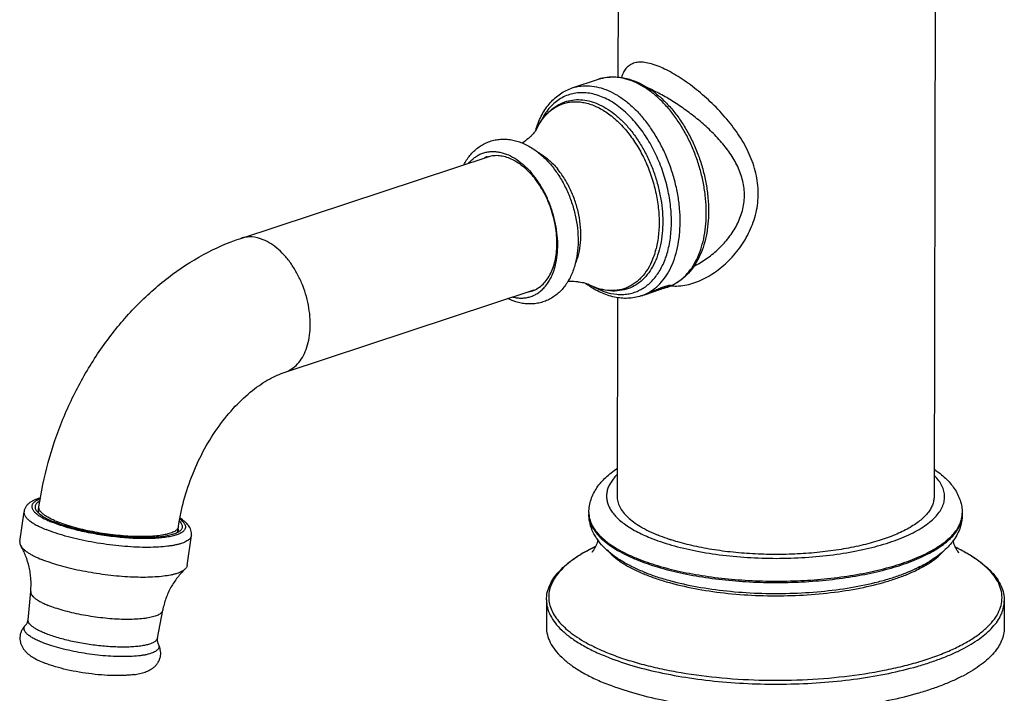
# Model space of a CAD drawing. Extents: x 8804 to 9263, y 1262 to 1569.
# Drawn here: x 9166 to 9263, y 1399 to 1466 of the extents above; entities that cross this region are included whole.
import ezdxf

# ---------------------------------------------------------------- set-up
doc = ezdxf.new("R2010")
doc.units = 0

msp = doc.modelspace()

# ---------------------------------------------------------------- linework, layer by layer
at = {"color": 7, "linetype": 'Continuous'}
for p, q in [((9225.121, 1472.161), (9225.097, 1460.071)), ((9256.621, 1472.1), (9256.515, 1418.366)), ((9220.565, 1459.006), (9223.159, 1459.862)), ((9187.633, 1444.054), (9212.4, 1452.221)), ((9230.018, 1439.269), (9230.062, 1439.362)), ((9192.017, 1430.758), (9216.79, 1438.927)), ((9227.384, 1438.328), (9227.567, 1438.388)), ((9227.558, 1438.389), (9227.564, 1438.391)), ((9228.837, 1438.875), (9228.209, 1438.639)), ((9228.209, 1438.639), (9228.268, 1438.636)), ((9228.268, 1438.636), (9228.261, 1438.658)), ((9228.268, 1438.636), (9228.956, 1438.87)), ((9229.524, 1439.108), (9228.837, 1438.875)), ((9228.956, 1438.87), (9228.941, 1438.91)), ((9228.956, 1438.87), (9229.584, 1439.106)), ((9229.584, 1439.106), (9229.524, 1439.108)), ((9225.054, 1438.175), (9225.015, 1418.428)), ((9165.653, 1413.909), (9166.078, 1416.888)), ((9167.478, 1416.795), (9167.559, 1417.362)), ((9222.212, 1416.805), (9222.212, 1416.669)), ((9259.312, 1416.732), (9259.311, 1416.596)), ((9181.338, 1414.815), (9181.419, 1415.387)), ((9182.285, 1411.539), (9182.71, 1414.518)), ((9227.766, 1410.859), (9227.652, 1410.905)), ((9253.737, 1410.809), (9253.743, 1410.812)), ((9253.821, 1410.647), (9253.827, 1410.649)), ((9166.477, 1406.148), (9166.742, 1408.957)), ((9217.995, 1408.116), (9217.989, 1405.413)), ((9179.326, 1404.317), (9179.856, 1407.088)), ((9263.495, 1408.026), (9263.489, 1405.323)), ((9167.698, 1402.019), (9168, 1401.89))]:
    msp.add_line(p, q, dxfattribs=at)
for centre, radius, start, end in [((9219.026, 1449.367), 8.737, 50.64096, 51.83904), ((9225.814, 1452.073), 9.313, 161.87335, 163.09417), ((9212.978, 1449.538), 2.764, 108.26233, 114.53287), ((9214.792, 1448.165), 5.025, 59.37532, 61.65632), ((9210.302, 1444.909), 8.289, 39.61348, 41.23939), ((9209.498, 1444.55), 9.228, 38.14356, 39.61324), ((9220.368, 1445.173), 8.784, 344.63735, 345.84078), ((9216.294, 1443.608), 5.024, 334.88075, 337.18067), ((9216.086, 1443.697), 5.252, 337.16824, 338.33688), ((9227.46, 1446.998), 9.282, 233.23086, 234.67335), ((9228.612, 1443.301), 4.339, 293.65982, 300.19873), ((9215.654, 1441.421), 2.759, 282.19211, 288.24477), ((9226.05, 1442.372), 4.258, 288.25239, 290.73737), ((9242.377, 1400.86), 40.365, 108.78378, 110.35658), ((9215.263, 1477.324), 40.83, 288.78732, 289.89912), ((9228.513, 1443.625), 4.677, 288.25028, 289.12671), ((9228.646, 1443.223), 4.254, 288.2517, 289.21189), ((9228.577, 1443.032), 4.093, 290.07234, 290.76225), ((9228.639, 1443.242), 4.274, 289.21602, 293.6554), ((9228.507, 1443.643), 4.696, 289.12979, 293.17612), ((9172.752, 1425.409), 10.332, 245.42585, 247.99428), ((9173.204, 1425.283), 10.148, 246.44992, 247.92739), ((9224.698, 1416.8), 2.486, 179.88527, 183.44501), ((9224.707, 1416.664), 2.496, 179.89368, 186.09704), ((9256.824, 1416.737), 2.487, 356.82839, 359.88235), ((9236.859, 1434.162), 21.1, 251.85286, 252.15346), ((9247.193, 1427.467), 17.897, 291.44885, 294.31723), ((9247.364, 1427.007), 17.406, 291.49904, 294.43462), ((9249.557, 1422.678), 12.553, 298.03615, 301.21903), ((9234.377, 1426.909), 17.54, 247.14622, 247.56706), ((9234.53, 1427.281), 17.942, 247.56679, 247.91943), ((9234.758, 1428.414), 18.896, 248.28334, 248.53025), ((9246.566, 1429.021), 19.573, 290.37731, 291.49273), ((9237.673, 1436.685), 27.864, 254.47878, 255.43593)]:
    msp.add_arc(centre, radius, start, end, dxfattribs=at)
for points, start_tangent, end_tangent in [([(9229.184, 1461.127), (9228.422, 1461.39), (9227.74, 1461.531), (9227.148, 1461.55), (9226.646, 1461.453), (9226.232, 1461.245), (9225.9, 1460.935), (9225.641, 1460.528), (9225.446, 1460.03)], (-0.648689, 0.263064), (-0.204506, -0.66946)), ([(9230.341, 1439.334), (9231.133, 1439.32), (9231.939, 1439.43), (9232.748, 1439.656), (9233.547, 1439.989), (9235.072, 1440.933), (9236.446, 1442.193), (9237.603, 1443.712), (9238.469, 1445.443), (9238.766, 1446.372), (9238.96, 1447.331), (9239.042, 1448.309), (9239.009, 1449.295), (9238.863, 1450.277), (9238.609, 1451.245), (9237.818, 1453.113), (9236.719, 1454.87), (9235.388, 1456.502), (9233.892, 1457.99), (9232.299, 1459.3), (9231.491, 1459.869), (9230.693, 1460.37), (9229.919, 1460.792), (9229.184, 1461.127)], (0.696451, -0.070398), (-0.648625, 0.263221)), ([(9223.159, 1459.862), (9224.074, 1460.065), (9225.026, 1460.088), (9225.993, 1459.932), (9226.959, 1459.606), (9227.91, 1459.118), (9228.832, 1458.479), (9229.713, 1457.699), (9230.543, 1456.792)], (0.664789, 0.219217), (0.446387, -0.539202)), ([(9230.24, 1456.814), (9229.414, 1457.719), (9228.542, 1458.492), (9227.639, 1459.123), (9226.718, 1459.6), (9225.796, 1459.916), (9224.885, 1460.066), (9224.002, 1460.048), (9223.159, 1459.862)], (-0.446387, 0.539202), (-0.664783, -0.219234)), ([(9216.963, 1454.97), (9217.563, 1456.367), (9218.378, 1457.533), (9218.861, 1458.017), (9219.389, 1458.427), (9219.959, 1458.758), (9220.565, 1459.006)], (0.217835, 0.665243), (0.664789, 0.219217)), ([(9220.565, 1459.006), (9221.408, 1459.192), (9222.291, 1459.211), (9223.202, 1459.061), (9224.124, 1458.744), (9225.045, 1458.267), (9225.948, 1457.637), (9226.82, 1456.863), (9227.646, 1455.959)], (0.664783, 0.219234), (0.446387, -0.539202)), ([(9232.631, 1441.287), (9233.857, 1442.005), (9234.995, 1442.914), (9236.004, 1443.996), (9236.832, 1445.234), (9237.411, 1446.61), (9237.664, 1448.078), (9237.547, 1449.566), (9237.082, 1451.002), (9236.34, 1452.346), (9235.393, 1453.594), (9234.3, 1454.75), (9233.105, 1455.816), (9231.847, 1456.79), (9230.566, 1457.656), (9229.311, 1458.391), (9228.138, 1458.963)], (0.62884, 0.307507), (-0.642211, 0.278504)), ([(9226.957, 1455.428), (9225.693, 1456.733), (9225.024, 1457.265), (9224.339, 1457.708), (9223.646, 1458.06), (9222.95, 1458.315), (9222.261, 1458.473), (9221.583, 1458.53), (9220.924, 1458.486), (9220.29, 1458.343), (9219.689, 1458.101), (9219.125, 1457.762), (9218.605, 1457.331), (9218.134, 1456.811), (9217.716, 1456.208), (9217.356, 1455.527)], (-0.446387, 0.539202), (-0.292694, -0.63587)), ([(9217.031, 1454.947), (9217.635, 1455.94), (9218.379, 1456.722), (9218.797, 1457.027), (9219.241, 1457.271), (9219.71, 1457.453), (9220.198, 1457.572), (9220.704, 1457.627), (9221.224, 1457.617), (9221.753, 1457.542), (9222.29, 1457.404), (9223.366, 1456.94), (9224.425, 1456.237)], (0.30585, 0.629647), (0.550406, -0.432496)), ([(9217.031, 1454.947), (9217.561, 1455.848), (9218.211, 1456.607), (9218.969, 1457.202), (9219.82, 1457.615)], (0.305861, 0.629642), (0.659549, 0.234511)), ([(9219.82, 1457.615), (9220.584, 1457.801), (9221.388, 1457.832), (9222.218, 1457.707), (9223.06, 1457.428), (9223.901, 1457), (9224.726, 1456.429), (9225.523, 1455.725), (9226.278, 1454.901)], (0.65954, 0.234535), (0.446387, -0.539202)), ([(9224.567, 1456.122), (9224.927, 1455.811), (9225.956, 1454.728)], (0.541267, -0.443881), (0.446387, -0.539202)), ([(9230.795, 1439.551), (9231.505, 1440.061), (9232.138, 1440.718), (9232.684, 1441.512), (9233.135, 1442.431), (9233.484, 1443.461), (9233.725, 1444.585), (9233.854, 1445.786), (9233.87, 1447.045), (9233.772, 1448.343), (9233.562, 1449.66), (9233.243, 1450.974), (9232.819, 1452.265), (9232.299, 1453.514), (9231.689, 1454.7), (9230.999, 1455.806), (9230.24, 1456.814)], (0.60515, 0.351843), (-0.446387, 0.539202)), ([(9230.543, 1456.792), (9231.323, 1455.752), (9232.025, 1454.612), (9232.639, 1453.39), (9233.156, 1452.105), (9233.567, 1450.778), (9233.866, 1449.432), (9234.047, 1448.087), (9234.107, 1446.766), (9234.045, 1445.489), (9233.861, 1444.275), (9233.556, 1443.145), (9233.132, 1442.114), (9232.593, 1441.2), (9231.944, 1440.42), (9231.194, 1439.789), (9230.355, 1439.326)], (0.446387, -0.539202), (-0.643519, -0.27547)), ([(9229.992, 1442.577), (9230.306, 1444.07), (9230.413, 1445.698), (9230.309, 1447.41), (9229.998, 1449.155), (9229.489, 1450.881), (9228.798, 1452.534), (9227.946, 1454.065), (9226.957, 1455.428)], (0.197445, 0.671577), (-0.446387, 0.539202)), ([(9227.564, 1438.391), (9228.367, 1438.797), (9229.094, 1439.373), (9229.733, 1440.109), (9230.273, 1440.992), (9230.705, 1442.008), (9231.02, 1443.138), (9231.214, 1444.364), (9231.283, 1445.664), (9231.226, 1447.015), (9231.045, 1448.395), (9230.741, 1449.78), (9230.321, 1451.146), (9229.791, 1452.469), (9229.162, 1453.726), (9228.442, 1454.896), (9227.646, 1455.959)], (0.654291, 0.248803), (-0.446387, 0.539202)), ([(9217.031, 1454.947), (9217.008, 1454.906), (9216.942, 1454.799), (9216.83, 1454.641), (9216.67, 1454.445), (9216.463, 1454.223), (9216.211, 1453.988), (9215.587, 1453.512)], (-0.305861, -0.629642), (-0.583542, -0.386625)), ([(9225.956, 1454.728), (9226.855, 1453.493), (9227.635, 1452.11), (9228.274, 1450.616), (9228.754, 1449.054), (9229.062, 1447.469), (9229.187, 1445.907), (9229.128, 1444.411), (9228.885, 1443.024)], (0.446387, -0.539202), (-0.17125, -0.678729)), ([(9226.278, 1454.901), (9227.008, 1453.923), (9227.666, 1452.846), (9228.24, 1451.688), (9228.72, 1450.47), (9229.096, 1449.213), (9229.363, 1447.941), (9229.515, 1446.676), (9229.549, 1445.44), (9229.466, 1444.257), (9229.266, 1443.147), (9228.953, 1442.129), (9228.533, 1441.224), (9228.014, 1440.445), (9227.404, 1439.809), (9226.714, 1439.325), (9225.957, 1439.003)], (0.446387, -0.539202), (-0.669675, -0.203802)), ([(9209.775, 1451.358), (9210.397, 1452.297), (9210.771, 1452.702), (9211.185, 1453.056), (9211.636, 1453.355), (9212.119, 1453.593), (9212.628, 1453.766), (9213.156, 1453.873), (9213.695, 1453.911), (9214.238, 1453.883), (9214.78, 1453.789), (9215.316, 1453.635), (9216.354, 1453.154), (9217.332, 1452.465)], (0.326167, 0.619367), (0.537904, -0.44795)), ([(9210.279, 1451.538), (9210.59, 1451.862), (9210.928, 1452.136), (9211.291, 1452.356), (9211.676, 1452.522), (9212.079, 1452.631), (9212.499, 1452.683), (9212.931, 1452.677), (9213.372, 1452.613)], (0.452182, 0.534352), (0.685447, -0.141995)), ([(9212.112, 1452.163), (9212.636, 1452.281), (9213.185, 1452.298), (9213.75, 1452.214), (9214.324, 1452.03), (9214.898, 1451.749), (9215.463, 1451.375), (9216.535, 1450.373)], (0.664778, 0.219249), (0.461466, -0.526355)), ([(9213.372, 1452.613), (9214.21, 1452.342), (9215.043, 1451.879), (9215.85, 1451.237), (9216.607, 1450.434)], (0.685447, -0.141995), (0.446387, -0.539202)), ([(9217.332, 1452.465), (9217.633, 1452.201), (9218.482, 1451.304)], (0.537904, -0.44795), (0.446387, -0.539202)), ([(9217.351, 1452.489), (9218.244, 1451.835), (9219.079, 1450.971)], (0.602461, -0.356428), (0.446387, -0.539202)), ([(9218.482, 1451.304), (9219.226, 1450.284), (9219.866, 1449.151), (9220.389, 1447.935), (9220.781, 1446.664), (9221.034, 1445.371), (9221.14, 1444.087), (9221.094, 1442.841), (9220.894, 1441.663)], (0.446387, -0.539202), (-0.165953, -0.680044)), ([(9216.518, 1438.8), (9217.053, 1439.042), (9217.539, 1439.398), (9217.969, 1439.862), (9218.334, 1440.425), (9218.627, 1441.077), (9218.845, 1441.808), (9218.982, 1442.603), (9219.037, 1443.449), (9219.008, 1444.332), (9218.896, 1445.234), (9218.432, 1447.037), (9218.089, 1447.905), (9217.678, 1448.73), (9217.208, 1449.497), (9216.687, 1450.194)], (0.664778, 0.219249), (-0.446387, 0.539202)), ([(9218.939, 1441.601), (9219.088, 1442.637), (9219.11, 1443.744), (9219.004, 1444.892), (9218.773, 1446.054), (9218.422, 1447.199), (9217.961, 1448.298), (9217.401, 1449.324), (9216.756, 1450.25)], (0.146532, 0.684491), (-0.432365, 0.550509)), ([(9220.966, 1441.759), (9221.267, 1442.778), (9221.41, 1443.917), (9221.391, 1445.138), (9221.211, 1446.398), (9220.876, 1447.653), (9220.397, 1448.861), (9219.791, 1449.98), (9219.079, 1450.971)], (0.258434, 0.650547), (-0.446387, 0.539202)), ([(9167.559, 1417.362), (9169.943, 1426.075), (9171.923, 1430.169), (9174.365, 1433.945), (9177.217, 1437.307), (9180.419, 1440.166), (9183.912, 1442.441), (9187.633, 1444.054)], (0.098765, 0.692997), (0.66479, 0.219213)), ([(9189.838, 1443.92), (9188.702, 1444.188), (9188.155, 1444.171), (9187.633, 1444.054)], (-0.648657, 0.263143), (-0.664766, -0.219285)), ([(9192.017, 1430.758), (9192.673, 1431.075), (9193.251, 1431.567), (9193.735, 1432.218), (9194.112, 1433.012), (9194.371, 1433.926), (9194.505, 1434.936), (9194.511, 1436.014), (9194.388, 1437.13), (9193.774, 1439.353), (9193.299, 1440.4), (9192.729, 1441.365), (9192.079, 1442.221), (9191.367, 1442.944), (9189.838, 1443.92)], (0.664766, 0.219285), (-0.648657, 0.263143)), ([(9222.68, 1439.246), (9223.837, 1438.732), (9224.983, 1438.49), (9225.543, 1438.473), (9226.088, 1438.525), (9226.615, 1438.647), (9227.12, 1438.838), (9227.599, 1439.096), (9228.05, 1439.419), (9228.469, 1439.806), (9228.853, 1440.252), (9229.507, 1441.315), (9229.992, 1442.577)], (0.610609, -0.342281), (0.197445, 0.671577)), ([(9228.838, 1442.846), (9228.773, 1442.62), (9228.545, 1441.975)], (-0.185504, -0.674973), (-0.262192, -0.649042)), ([(9220.894, 1441.663), (9220.518, 1440.527), (9219.969, 1439.523), (9219.25, 1438.683), (9218.83, 1438.337), (9218.374, 1438.047), (9217.886, 1437.818), (9217.374, 1437.655), (9216.844, 1437.559), (9216.304, 1437.531), (9215.76, 1437.569), (9215.219, 1437.672), (9214.16, 1438.058)], (-0.165953, -0.680044), (-0.630552, 0.30398)), ([(9217.8, 1439.189), (9218.174, 1439.68), (9218.492, 1440.252), (9218.748, 1440.895), (9218.939, 1441.601)], (0.466428, 0.521963), (0.146532, 0.684491)), ([(9228.545, 1441.975), (9228.054, 1440.996), (9227.441, 1440.181), (9227.092, 1439.841), (9226.719, 1439.549), (9226.323, 1439.307), (9225.906, 1439.116), (9225.47, 1438.977), (9225.019, 1438.891), (9224.555, 1438.857), (9224.08, 1438.878), (9223.109, 1439.079), (9222.128, 1439.488)], (-0.262192, -0.649042), (-0.6204, 0.324198)), ([(9220.114, 1439.783), (9220.899, 1439.772), (9221.242, 1439.732), (9221.54, 1439.677), (9221.785, 1439.615), (9221.969, 1439.555), (9222.037, 1439.529), (9222.086, 1439.508), (9222.128, 1439.488)], (0.699058, 0.036307), (0.620396, -0.324204)), ([(9227.384, 1438.328), (9226.75, 1438.167), (9226.096, 1438.094), (9225.428, 1438.109), (9224.753, 1438.21), (9223.405, 1438.662), (9222.093, 1439.425)], (-0.664789, -0.219217), (-0.571122, 0.404746)), ([(9225.957, 1439.003), (9225.028, 1438.829), (9224.064, 1438.856), (9223.091, 1439.079), (9222.128, 1439.488)], (-0.669674, -0.203806), (-0.620396, 0.324204)), ([(9229.73, 1439.268), (9229.951, 1439.335), (9230.046, 1439.36), (9230.13, 1439.378), (9230.201, 1439.39), (9230.258, 1439.396), (9230.3, 1439.395), (9230.327, 1439.389)], (0.664789, 0.219217), (0.631318, -0.302387)), ([(9230.327, 1439.389), (9230.334, 1439.385), (9230.338, 1439.379), (9230.335, 1439.364), (9230.328, 1439.355), (9230.318, 1439.345), (9230.304, 1439.335), (9230.287, 1439.323), (9230.242, 1439.297), (9230.184, 1439.269), (9230.112, 1439.238), (9230.028, 1439.205)], (0.631318, -0.302387), (-0.654518, -0.248206)), ([(9214.659, 1438.216), (9215.104, 1438.138), (9215.54, 1438.117), (9215.965, 1438.155), (9216.375, 1438.25), (9216.766, 1438.403), (9217.136, 1438.611), (9217.482, 1438.874), (9217.8, 1439.189)], (0.680711, -0.163194), (0.466428, 0.521963)), ([(9227.561, 1438.386), (9227.673, 1438.426), (9227.821, 1438.484), (9228.204, 1438.646)], (0.66489, 0.21891), (0.642137, 0.278675)), ([(9227.801, 1438.477), (9227.817, 1438.48), (9227.838, 1438.486), (9227.89, 1438.5), (9227.956, 1438.52), (9228.036, 1438.545)], (0.684731, 0.145409), (0.667288, 0.211486)), ([(9228.036, 1438.545), (9228.209, 1438.601), (9228.413, 1438.669)], (0.667288, 0.211486), (0.662866, 0.224965)), ([(9228.204, 1438.646), (9228.351, 1438.711), (9228.82, 1438.914)], (0.642137, 0.278675), (0.643743, 0.274946)), ([(9228.82, 1438.914), (9229.299, 1439.111), (9229.73, 1439.268)], (0.643743, 0.274946), (0.664789, 0.219217)), ([(9229.799, 1439.124), (9229.496, 1439.029), (9229.16, 1438.932)], (-0.664831, -0.219089), (-0.673081, -0.192256)), ([(9229.161, 1438.932), (9229.501, 1439.057), (9229.649, 1439.113), (9229.776, 1439.162)], (0.658228, 0.238192), (0.651332, 0.256451)), ([(9230.018, 1439.269), (9230.018, 1439.27), (9230.018, 1439.27), (9230.017, 1439.271), (9230.016, 1439.271), (9230.014, 1439.271), (9230.009, 1439.271), (9230.007, 1439.271), (9230.004, 1439.27), (9230, 1439.27), (9229.996, 1439.269), (9229.988, 1439.267), (9229.978, 1439.265), (9229.967, 1439.262), (9229.954, 1439.259), (9229.925, 1439.251), (9229.89, 1439.241), (9229.85, 1439.229), (9229.806, 1439.215), (9229.757, 1439.2), (9229.703, 1439.182), (9229.645, 1439.164), (9229.519, 1439.122), (9229.38, 1439.075)], (0.301535, 0.631725), (-0.662866, -0.224965)), ([(9229.776, 1439.162), (9229.88, 1439.204), (9229.922, 1439.221), (9229.956, 1439.236)], (0.651332, 0.256451), (0.639671, 0.28429)), ([(9229.982, 1439.187), (9229.939, 1439.172), (9229.799, 1439.124)], (-0.657418, -0.240421), (-0.664831, -0.219089)), ([(9229.956, 1439.236), (9229.982, 1439.248), (9229.992, 1439.253), (9230.001, 1439.257), (9230.008, 1439.261), (9230.013, 1439.264), (9230.016, 1439.267), (9230.017, 1439.268), (9230.018, 1439.269)], (0.639671, 0.28429), (0.301535, 0.631725)), ([(9181.419, 1415.387), (9181.963, 1418.016), (9182.842, 1420.63), (9184.024, 1423.123), (9185.457, 1425.397), (9187.075, 1427.36), (9188.785, 1428.937), (9190.475, 1430.073), (9192.017, 1430.758)], (0.098765, 0.692997), (0.66479, 0.219213)), ([(9222.212, 1416.805), (9222.267, 1417.463), (9222.426, 1418.098), (9222.68, 1418.703), (9223.016, 1419.272), (9223.896, 1420.29), (9225.015, 1421.175)], (0.001378, 0.699999), (0.580654, 0.390949)), ([(9256.549, 1421.097), (9257.655, 1420.21), (9258.122, 1419.718), (9258.524, 1419.191), (9258.855, 1418.624), (9259.104, 1418.02), (9259.259, 1417.387), (9259.312, 1416.732)], (0.577965, -0.394913), (-0.001378, -0.699999)), ([(9224.981, 1420.529), (9224.627, 1420.133), (9224.348, 1419.729), (9224.144, 1419.32), (9224.016, 1418.905), (9223.966, 1418.489), (9223.993, 1418.072), (9224.097, 1417.657), (9224.278, 1417.245), (9224.535, 1416.838), (9224.866, 1416.438), (9225.27, 1416.048), (9225.746, 1415.668), (9226.291, 1415.301), (9226.903, 1414.948), (9228.314, 1414.291)], (-0.494384, -0.495565), (0.648657, -0.263144)), ([(9228.314, 1414.291), (9229.329, 1413.913), (9230.43, 1413.568), (9232.852, 1412.988), (9235.508, 1412.567), (9238.319, 1412.319), (9241.202, 1412.251), (9244.073, 1412.364), (9246.846, 1412.656), (9249.439, 1413.118), (9251.775, 1413.735), (9252.825, 1414.097), (9253.786, 1414.49), (9254.651, 1414.913), (9255.412, 1415.361), (9256.065, 1415.832), (9256.605, 1416.322), (9257.028, 1416.827), (9257.33, 1417.344), (9257.509, 1417.869), (9257.565, 1418.397), (9257.496, 1418.926), (9257.303, 1419.45), (9256.988, 1419.967), (9256.552, 1420.472)], (0.648657, -0.263144), (-0.493199, 0.496744)), ([(9167.721, 1418.251), (9167.424, 1418.161), (9167.151, 1418.056), (9166.9, 1417.935), (9166.783, 1417.867), (9166.671, 1417.792), (9166.466, 1417.621), (9166.288, 1417.413), (9166.153, 1417.168), (9166.078, 1416.888)], (-0.675532, -0.183457), (-0.098765, -0.692997)), ([(9167.704, 1418.155), (9167.517, 1418.082), (9167.352, 1418.003), (9167.21, 1417.919), (9167.092, 1417.83), (9166.998, 1417.736), (9166.928, 1417.638), (9166.883, 1417.536), (9166.863, 1417.43), (9166.867, 1417.32), (9166.896, 1417.208), (9166.95, 1417.092), (9167.028, 1416.975), (9167.131, 1416.855), (9167.257, 1416.734), (9167.58, 1416.489)], (-0.659816, -0.233759), (0.581636, -0.389487)), ([(9167.667, 1417.949), (9167.49, 1417.844), (9167.417, 1417.789), (9167.352, 1417.732), (9167.253, 1417.612), (9167.194, 1417.485), (9167.174, 1417.353), (9167.194, 1417.215), (9167.253, 1417.072), (9167.352, 1416.926)], (-0.622574, -0.320003), (0.438028, -0.546014)), ([(9225.015, 1418.428), (9225.081, 1417.898), (9225.279, 1417.372), (9225.609, 1416.855), (9226.067, 1416.351), (9226.65, 1415.864), (9227.353, 1415.399), (9228.169, 1414.959), (9229.092, 1414.548)], (-0.001426, -0.699999), (0.648657, -0.263144)), ([(9256.515, 1418.366), (9256.474, 1417.954), (9256.352, 1417.544), (9256.151, 1417.139), (9255.871, 1416.741), (9255.082, 1415.97), (9253.999, 1415.25), (9252.647, 1414.594), (9251.051, 1414.015), (9249.246, 1413.526), (9247.267, 1413.137), (9245.156, 1412.855), (9242.954, 1412.686), (9240.708, 1412.634), (9238.463, 1412.7), (9236.266, 1412.882), (9234.16, 1413.176), (9232.189, 1413.578), (9230.393, 1414.078)], (-0.001426, -0.699999), (-0.666315, 0.214533)), ([(9166.078, 1416.888), (9166.073, 1416.787), (9166.089, 1416.683), (9166.124, 1416.577), (9166.179, 1416.469), (9166.346, 1416.248), (9166.591, 1416.022), (9166.909, 1415.792), (9167.298, 1415.562), (9167.755, 1415.333), (9168.275, 1415.108)], (-0.09884, -0.692987), (0.648657, -0.263143)), ([(9167.352, 1416.926), (9167.473, 1416.794), (9167.623, 1416.66), (9167.803, 1416.525), (9168.011, 1416.389), (9168.509, 1416.118), (9169.11, 1415.851)], (0.438028, -0.546014), (0.648657, -0.263143)), ([(9167.477, 1417.031), (9167.478, 1416.898), (9167.52, 1416.76)], (-0.098732, -0.693002), (0.282869, -0.640301)), ([(9167.505, 1417.134), (9167.495, 1417.109), (9167.477, 1417.031)], (-0.263463, -0.648527), (-0.098732, -0.693002)), ([(9169.149, 1415.98), (9168.438, 1416.335), (9168.155, 1416.514), (9167.925, 1416.692), (9167.75, 1416.867), (9167.629, 1417.038), (9167.566, 1417.204), (9167.559, 1417.362)], (-0.641567, 0.279985), (0.098594, 0.693022)), ([(9167.58, 1416.489), (9167.978, 1416.25), (9168.455, 1416.012)], (0.581636, -0.389487), (0.636457, -0.291415)), ([(9181.419, 1415.387), (9181.382, 1415.264), (9181.308, 1415.147), (9181.197, 1415.037), (9181.049, 1414.934), (9180.865, 1414.839), (9180.647, 1414.752), (9180.111, 1414.605), (9179.452, 1414.497), (9178.686, 1414.43), (9177.828, 1414.405), (9176.898, 1414.423), (9175.916, 1414.483), (9174.902, 1414.585), (9172.87, 1414.901), (9170.978, 1415.345), (9170.137, 1415.604), (9169.39, 1415.879)], (-0.098594, -0.693022), (-0.648657, 0.263143)), ([(9181.58, 1416.131), (9181.847, 1415.895), (9181.947, 1415.779), (9182.024, 1415.665), (9182.078, 1415.553), (9182.109, 1415.443), (9182.117, 1415.337), (9182.101, 1415.233), (9182.062, 1415.133), (9182, 1415.037), (9181.915, 1414.945), (9181.808, 1414.857), (9181.678, 1414.774), (9181.526, 1414.696), (9181.353, 1414.623), (9181.159, 1414.555)], (0.555722, -0.425644), (-0.667121, -0.212012)), ([(9181.525, 1415.936), (9181.65, 1415.792), (9181.738, 1415.652), (9181.79, 1415.515), (9181.805, 1415.383), (9181.782, 1415.256), (9181.723, 1415.134), (9181.628, 1415.019), (9181.496, 1414.91)], (0.49149, -0.498435), (-0.573116, -0.401918)), ([(9182.71, 1414.518), (9182.716, 1414.798), (9182.66, 1415.063), (9182.555, 1415.307), (9182.414, 1415.524), (9182.244, 1415.721), (9182.049, 1415.903), (9181.584, 1416.241)], (0.098765, 0.692997), (-0.591584, 0.374204)), ([(9227.652, 1410.905), (9226.524, 1411.409), (9225.504, 1411.964), (9224.6, 1412.572), (9223.815, 1413.242), (9223.16, 1413.984), (9222.886, 1414.385), (9222.653, 1414.808), (9222.325, 1415.712), (9222.24, 1416.185), (9222.212, 1416.669)], (-0.648657, 0.263144), (0.001378, 0.699999)), ([(9222.216, 1416.651), (9222.327, 1416.046), (9222.584, 1415.448), (9222.985, 1414.859), (9223.528, 1414.286), (9224.209, 1413.733), (9225.021, 1413.204), (9225.959, 1412.703), (9227.014, 1412.235)], (0.042055, -0.698736), (0.648657, -0.263144)), ([(9222.226, 1416.399), (9222.359, 1415.81), (9222.632, 1415.227), (9223.042, 1414.654), (9223.587, 1414.097), (9224.262, 1413.558), (9225.062, 1413.044), (9225.982, 1412.556), (9227.013, 1412.099)], (0.074284, -0.696047), (0.648657, -0.263144)), ([(9227.013, 1412.099), (9229.033, 1411.394), (9231.317, 1410.806), (9233.814, 1410.351), (9236.468, 1410.036), (9239.219, 1409.871), (9242.004, 1409.858), (9244.762, 1409.998), (9247.429, 1410.287), (9249.946, 1410.719), (9252.255, 1411.285), (9254.306, 1411.971), (9255.219, 1412.355), (9256.051, 1412.763), (9256.797, 1413.193), (9257.452, 1413.642), (9258.012, 1414.108), (9258.476, 1414.588), (9258.839, 1415.08), (9259.1, 1415.58), (9259.258, 1416.086), (9259.311, 1416.596)], (0.648657, -0.263144), (0.00142, 0.699999)), ([(9227.014, 1412.235), (9229.016, 1411.535), (9231.279, 1410.951), (9233.752, 1410.496), (9236.38, 1410.18), (9239.106, 1410.011), (9241.869, 1409.991), (9244.607, 1410.122), (9247.26, 1410.4), (9249.768, 1410.819), (9252.077, 1411.37), (9254.135, 1412.042), (9255.055, 1412.418), (9255.896, 1412.818), (9256.653, 1413.24), (9257.321, 1413.681), (9257.898, 1414.14), (9258.379, 1414.613), (9258.763, 1415.099), (9259.046, 1415.593), (9259.228, 1416.095), (9259.308, 1416.599)], (0.648657, -0.263144), (0.038718, 0.698928)), ([(9259.311, 1416.596), (9259.246, 1415.881), (9259.059, 1415.195), (9258.762, 1414.544), (9258.372, 1413.94), (9257.9, 1413.383), (9257.355, 1412.867), (9256.064, 1411.942)], (-0.001378, -0.699999), (-0.598507, -0.363028)), ([(9182.71, 1414.518), (9182.665, 1414.37), (9182.576, 1414.23), (9182.442, 1414.097), (9182.265, 1413.974), (9182.044, 1413.86), (9181.782, 1413.756), (9181.48, 1413.662), (9181.139, 1413.58), (9180.761, 1413.509), (9180.349, 1413.45), (9179.43, 1413.369), (9178.401, 1413.339), (9177.284, 1413.361), (9176.105, 1413.433), (9174.889, 1413.555), (9173.662, 1413.723), (9172.451, 1413.935), (9171.282, 1414.185), (9170.18, 1414.468), (9169.171, 1414.778), (9168.275, 1415.108)], (-0.09884, -0.692987), (-0.648657, 0.263143)), ([(9181.159, 1414.555), (9180.676, 1414.429), (9180.107, 1414.33), (9179.459, 1414.26), (9178.743, 1414.219), (9177.967, 1414.208), (9177.142, 1414.227), (9176.281, 1414.277), (9175.395, 1414.355), (9173.597, 1414.595), (9171.848, 1414.934), (9171.023, 1415.135), (9170.246, 1415.353), (9169.529, 1415.586), (9168.88, 1415.829)], (-0.667121, -0.212012), (-0.648657, 0.263143)), ([(9181.496, 1414.91), (9181.343, 1414.817), (9181.16, 1414.73), (9180.948, 1414.65), (9180.708, 1414.577), (9180.441, 1414.512), (9180.148, 1414.456), (9179.491, 1414.368), (9179.129, 1414.336), (9178.747, 1414.314), (9177.93, 1414.296), (9177.053, 1414.314), (9176.132, 1414.368), (9175.183, 1414.457), (9174.221, 1414.578), (9173.264, 1414.731), (9172.329, 1414.912), (9171.43, 1415.118), (9170.585, 1415.346), (9169.807, 1415.592), (9169.11, 1415.851)], (-0.573116, -0.401918), (-0.648657, 0.263143)), ([(9181.378, 1414.943), (9181.36, 1414.904), (9181.283, 1414.791)], (-0.263463, -0.648527), (-0.45755, -0.529762)), ([(9181.406, 1415.046), (9181.401, 1415.02), (9181.378, 1414.943)], (-0.098732, -0.693002), (-0.263463, -0.648527)), ([(9181.407, 1415.161), (9181.41, 1415.132), (9181.406, 1415.046)], (0.084088, -0.694931), (-0.098732, -0.693002)), ([(9165.653, 1413.909), (9165.649, 1413.808), (9165.664, 1413.705), (9165.699, 1413.598), (9165.754, 1413.49)], (-0.09884, -0.692987), (0.357113, -0.602055)), ([(9223.122, 1414.103), (9223.034, 1413.811), (9222.934, 1413.551), (9222.828, 1413.328), (9222.777, 1413.232), (9222.727, 1413.147), (9222.68, 1413.073), (9222.637, 1413.01), (9222.6, 1412.959), (9222.568, 1412.918), (9222.543, 1412.888), (9222.526, 1412.869), (9222.518, 1412.86)], (-0.175922, -0.677533), (0.497633, 0.492302)), ([(9230.288, 1414.112), (9229.977, 1414.217), (9229.092, 1414.548)], (-0.66518, 0.218026), (-0.648657, 0.263144)), ([(9258.95, 1412.825), (9258.976, 1412.801), (9258.99, 1412.789), (9258.991, 1412.787), (9258.99, 1412.788), (9258.986, 1412.793), (9258.979, 1412.8), (9258.969, 1412.812), (9258.957, 1412.826), (9258.942, 1412.844), (9258.925, 1412.866), (9258.885, 1412.92), (9258.837, 1412.989), (9258.784, 1413.072), (9258.728, 1413.17), (9258.608, 1413.41), (9258.492, 1413.701), (9258.391, 1414.034)], (0.526368, -0.46145), (-0.173127, 0.678253)), ([(9166.742, 1408.957), (9166.761, 1410.185), (9166.697, 1410.79), (9166.588, 1411.382), (9166.24, 1412.502), (9165.754, 1413.49)], (0.06591, 0.69689), (-0.357084, 0.602072)), ([(9165.754, 1413.49), (9165.873, 1413.325), (9166.035, 1413.157), (9166.239, 1412.986), (9166.485, 1412.813), (9166.77, 1412.641), (9167.094, 1412.469), (9167.85, 1412.129)], (0.357113, -0.602055), (0.648657, -0.263143)), ([(9217.995, 1408.116), (9218.079, 1408.861), (9218.327, 1409.592), (9218.73, 1410.302), (9219.282, 1410.985), (9219.976, 1411.641), (9220.806, 1412.266), (9221.766, 1412.861), (9222.852, 1413.421)], (0.001378, 0.699999), (0.632756, 0.299367)), ([(9222.824, 1413.399), (9221.776, 1412.852), (9220.852, 1412.275)], (-0.631337, -0.302348), (-0.576851, -0.396538)), ([(9224.022, 1413.086), (9224.651, 1412.453), (9225.457, 1411.848), (9226.432, 1411.277), (9227.565, 1410.746)], (0.448821, -0.537178), (0.645045, -0.271876)), ([(9224.052, 1402.871), (9225.568, 1402.311), (9227.223, 1401.807), (9229.001, 1401.363), (9230.885, 1400.982), (9234.906, 1400.425), (9239.138, 1400.157), (9243.428, 1400.188), (9247.621, 1400.515), (9251.565, 1401.128), (9253.398, 1401.535), (9255.116, 1402.004), (9256.703, 1402.532), (9258.144, 1403.112), (9259.428, 1403.74), (9260.542, 1404.411), (9261.475, 1405.117), (9262.22, 1405.853), (9262.77, 1406.612), (9263.119, 1407.387), (9263.264, 1408.171), (9263.205, 1408.957), (9262.942, 1409.738), (9262.476, 1410.506), (9261.813, 1411.255), (9260.958, 1411.978), (9259.919, 1412.667), (9258.706, 1413.318)], (0.648657, -0.263144), (-0.629777, 0.305584)), ([(9258.691, 1413.334), (9259.768, 1412.771), (9260.72, 1412.174), (9261.541, 1411.547), (9262.228, 1410.891), (9262.773, 1410.208), (9263.171, 1409.498), (9263.414, 1408.769), (9263.495, 1408.026)], (0.630992, -0.303067), (-0.001378, -0.699999)), ([(9182.071, 1411.165), (9181.924, 1411.048), (9181.74, 1410.939), (9181.521, 1410.839), (9181.267, 1410.746), (9180.98, 1410.663), (9180.661, 1410.59), (9179.932, 1410.472), (9179.094, 1410.396), (9178.162, 1410.362), (9177.153, 1410.372), (9176.086, 1410.424), (9174.98, 1410.519), (9173.856, 1410.654), (9172.734, 1410.827), (9171.634, 1411.035), (9170.577, 1411.273), (9169.582, 1411.539), (9168.668, 1411.826), (9167.85, 1412.129)], (-0.511064, -0.478345), (-0.648657, 0.263143)), ([(9220.852, 1412.275), (9220.103, 1411.708), (9219.475, 1411.122), (9218.971, 1410.52), (9218.594, 1409.906), (9218.347, 1409.282), (9218.231, 1408.654), (9218.247, 1408.023), (9218.394, 1407.395), (9218.673, 1406.772), (9219.08, 1406.159), (9219.614, 1405.559), (9220.272, 1404.975), (9221.049, 1404.411), (9221.942, 1403.87), (9222.945, 1403.356), (9224.052, 1402.871)], (-0.576851, -0.396538), (0.648657, -0.263144)), ([(9253.827, 1410.649), (9254.953, 1411.161), (9255.93, 1411.712), (9256.746, 1412.298), (9257.393, 1412.911)], (0.647912, 0.264972), (0.467112, 0.521351)), ([(9182.071, 1411.165), (9181.328, 1410.352), (9180.682, 1409.374), (9180.411, 1408.836), (9180.181, 1408.272), (9179.856, 1407.088)], (-0.511064, -0.478345), (-0.1314, -0.687557)), ([(9182.285, 1411.539), (9182.261, 1411.441), (9182.217, 1411.345), (9182.154, 1411.253), (9182.071, 1411.165)], (-0.09884, -0.692987), (-0.511064, -0.478345)), ([(9255.458, 1411.597), (9255.241, 1411.484), (9254.562, 1411.158)], (-0.617516, -0.329658), (-0.637801, -0.288461)), ([(9254.564, 1411.16), (9254.797, 1411.268), (9255.457, 1411.605)], (0.63695, 0.290335), (0.6144, 0.335428)), ([(9227.786, 1410.655), (9228.949, 1410.225), (9230.217, 1409.837)], (0.648657, -0.263144), (0.674464, -0.187344)), ([(9227.842, 1410.829), (9229.005, 1410.412), (9230.267, 1410.035)], (0.651426, -0.256211), (0.675536, -0.183442)), ([(9230.267, 1410.035), (9232.965, 1409.431), (9235.912, 1409.011), (9239.013, 1408.789), (9242.17, 1408.773), (9245.282, 1408.962), (9248.25, 1409.352), (9250.978, 1409.928), (9252.226, 1410.281), (9253.381, 1410.673)], (0.675536, -0.183442), (0.65618, 0.243777)), ([(9230.666, 1409.717), (9233.423, 1409.13), (9236.423, 1408.734), (9239.566, 1408.544), (9242.749, 1408.566), (9245.866, 1408.798), (9248.813, 1409.232), (9251.495, 1409.856), (9252.707, 1410.232), (9253.821, 1410.647)], (0.677486, -0.176103), (0.648, 0.264756)), ([(9166.742, 1408.957), (9166.742, 1408.878), (9166.758, 1408.797), (9166.833, 1408.631), (9166.969, 1408.458), (9167.162, 1408.282), (9167.413, 1408.104), (9167.717, 1407.925), (9168.073, 1407.747), (9168.477, 1407.572)], (-0.065836, -0.696897), (0.648657, -0.263143)), ([(9217.995, 1408.116), (9218.09, 1407.35), (9218.377, 1406.59), (9218.853, 1405.843), (9219.515, 1405.115), (9220.357, 1404.412), (9221.372, 1403.74), (9222.551, 1403.104), (9223.884, 1402.511)], (-0.001399, -0.699999), (0.648657, -0.263144)), ([(9179.856, 1407.088), (9179.816, 1406.973), (9179.74, 1406.864), (9179.63, 1406.761), (9179.486, 1406.665), (9179.309, 1406.577), (9179.099, 1406.496), (9178.858, 1406.424), (9178.587, 1406.36), (9178.287, 1406.306), (9177.961, 1406.261), (9177.235, 1406.199), (9176.424, 1406.178), (9175.545, 1406.196), (9174.619, 1406.254), (9173.664, 1406.351), (9172.701, 1406.484), (9171.751, 1406.651), (9170.835, 1406.848), (9169.971, 1407.07), (9169.18, 1407.313), (9168.477, 1407.572)], (-0.131428, -0.687551), (-0.648657, 0.263143)), ([(9223.884, 1402.511), (9226.361, 1401.646), (9229.162, 1400.926), (9232.225, 1400.366), (9235.479, 1399.981), (9238.853, 1399.778), (9242.269, 1399.762), (9245.65, 1399.934), (9248.922, 1400.288), (9252.008, 1400.819), (9254.841, 1401.513), (9256.142, 1401.916), (9257.356, 1402.354), (9258.476, 1402.825), (9259.496, 1403.325), (9260.41, 1403.852), (9261.214, 1404.403), (9261.901, 1404.974), (9262.47, 1405.563), (9262.915, 1406.166), (9263.236, 1406.78), (9263.429, 1407.401), (9263.495, 1408.026)], (0.648657, -0.263144), (0.001399, 0.699999)), ([(9166.246, 1405.634), (9166.307, 1405.702), (9166.38, 1405.817), (9166.413, 1405.89), (9166.442, 1405.97), (9166.477, 1406.148)], (0.506561, 0.483111), (0.06591, 0.69689)), ([(9168.176, 1404.791), (9167.781, 1404.963), (9167.432, 1405.137), (9167.133, 1405.312), (9166.888, 1405.487), (9166.699, 1405.659), (9166.566, 1405.828), (9166.492, 1405.991), (9166.477, 1406.071), (9166.477, 1406.148)], (-0.648657, 0.263143), (0.065975, 0.696884)), ([(9166.246, 1405.634), (9166.046, 1405.412), (9165.877, 1405.152), (9165.752, 1404.856), (9165.683, 1404.538), (9165.673, 1404.214), (9165.722, 1403.898), (9165.821, 1403.606), (9165.958, 1403.344), (9166.122, 1403.114), (9166.305, 1402.912), (9166.712, 1402.57), (9167.175, 1402.28), (9167.698, 1402.019)], (-0.506561, -0.483111), (0.638071, -0.287863)), ([(9167.85, 1403.904), (9167.373, 1404.113), (9166.963, 1404.325), (9166.627, 1404.539), (9166.487, 1404.645), (9166.367, 1404.75), (9166.268, 1404.854), (9166.189, 1404.957), (9166.13, 1405.058), (9166.093, 1405.157), (9166.076, 1405.253), (9166.081, 1405.346), (9166.106, 1405.437), (9166.153, 1405.524)], (-0.648657, 0.263143), (0.38811, 0.582555)), ([(9166.153, 1405.524), (9166.173, 1405.552), (9166.246, 1405.634)], (0.38811, 0.582555), (0.506562, 0.48311)), ([(9217.989, 1405.413), (9218.084, 1404.647), (9218.371, 1403.887), (9218.848, 1403.14), (9219.51, 1402.412), (9220.352, 1401.709), (9221.366, 1401.037), (9222.545, 1400.401), (9223.878, 1399.808)], (-0.001363, -0.699999), (0.648657, -0.263144)), ([(9263.489, 1405.323), (9263.424, 1404.699), (9263.23, 1404.077), (9262.91, 1403.464), (9262.464, 1402.86), (9261.896, 1402.272), (9261.208, 1401.7), (9260.405, 1401.149), (9259.491, 1400.622), (9258.471, 1400.122), (9257.351, 1399.652), (9256.137, 1399.214), (9254.836, 1398.81), (9252.003, 1398.116), (9248.916, 1397.586), (9245.645, 1397.231), (9242.264, 1397.059), (9238.847, 1397.075), (9235.474, 1397.278), (9232.219, 1397.664), (9229.157, 1398.223), (9226.355, 1398.943), (9223.878, 1399.808)], (-0.001363, -0.699999), (-0.648657, 0.263144)), ([(9178.562, 1403.729), (9178.16, 1403.62), (9177.684, 1403.534), (9177.14, 1403.472), (9176.537, 1403.436), (9175.882, 1403.424), (9175.185, 1403.439), (9173.705, 1403.545), (9172.18, 1403.746), (9170.696, 1404.033), (9169.995, 1404.203), (9169.336, 1404.388), (9168.726, 1404.585), (9168.176, 1404.791)], (-0.664583, -0.219839), (-0.648657, 0.263143)), ([(9179.326, 1404.317), (9179.299, 1404.23), (9179.252, 1404.147), (9179.185, 1404.067), (9179.099, 1403.991), (9178.993, 1403.919), (9178.868, 1403.851), (9178.562, 1403.729)], (-0.131468, -0.687544), (-0.664583, -0.219839)), ([(9179.326, 1404.317), (9179.31, 1404.136), (9179.315, 1404.051), (9179.327, 1403.972), (9179.364, 1403.841), (9179.404, 1403.759)], (-0.1314, -0.687557), (0.351429, -0.605391)), ([(9179.404, 1403.759), (9179.466, 1403.618), (9179.485, 1403.481), (9179.462, 1403.35), (9179.397, 1403.226), (9179.289, 1403.109), (9179.14, 1403), (9178.951, 1402.9), (9178.722, 1402.81), (9178.455, 1402.729), (9178.152, 1402.659), (9177.816, 1402.6), (9177.447, 1402.552), (9176.622, 1402.492), (9175.7, 1402.48), (9174.704, 1402.516), (9173.659, 1402.6), (9172.591, 1402.729), (9171.528, 1402.9), (9170.498, 1403.108), (9169.525, 1403.349), (9168.635, 1403.617), (9167.85, 1403.904)], (0.351448, -0.60538), (-0.648657, 0.263143)), ([(9177, 1400.693), (9177.575, 1400.798), (9178.1, 1400.947), (9178.587, 1401.161), (9178.819, 1401.304), (9179.041, 1401.479), (9179.245, 1401.693), (9179.422, 1401.946), (9179.557, 1402.235), (9179.639, 1402.549), (9179.66, 1402.874), (9179.623, 1403.193), (9179.534, 1403.49), (9179.404, 1403.759)], (0.693085, 0.098148), (-0.351429, 0.605391)), ([(9177, 1400.693), (9176.551, 1400.642), (9176.058, 1400.609), (9175.526, 1400.594), (9174.963, 1400.597), (9173.762, 1400.66), (9172.506, 1400.795), (9171.25, 1400.994), (9170.046, 1401.251), (9168.947, 1401.554), (9168.452, 1401.719), (9168, 1401.89)], (-0.693085, -0.098152), (-0.648657, 0.263143))]:
    msp.add_spline(points, degree=3, dxfattribs=dict(at, start_tangent=start_tangent, end_tangent=end_tangent))

doc.saveas('drawing.dxf')
